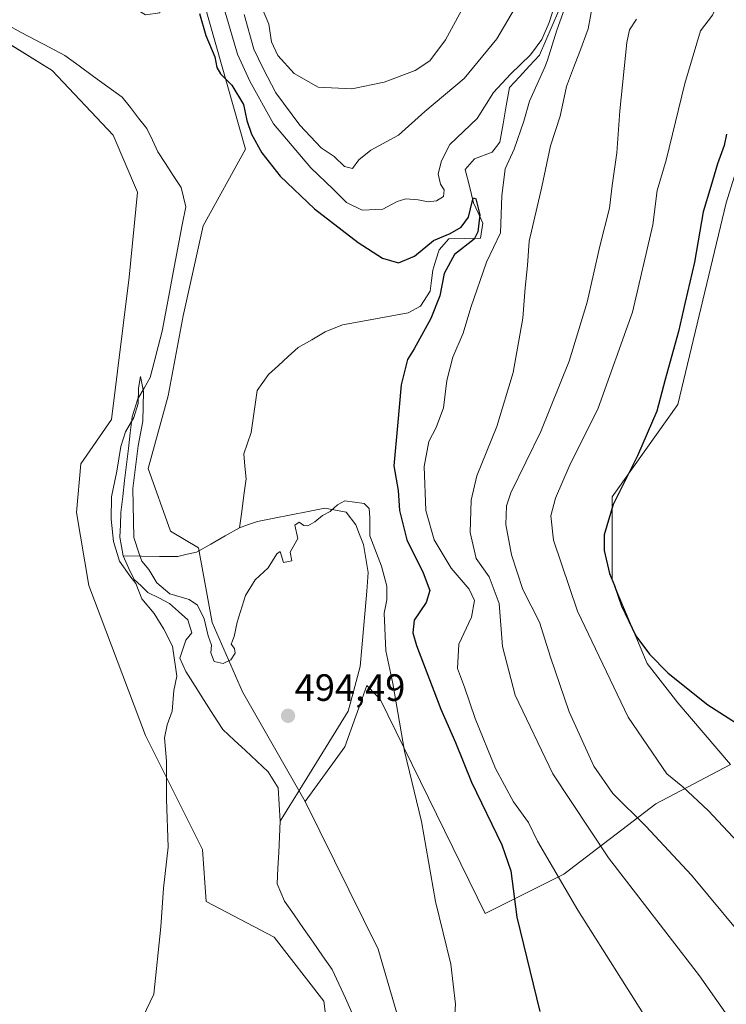
# Model space of a CAD drawing. Units: metres. Extents: x 627787 to 631239, y 4736556 to 4738933.
# Drawn here: x 630662 to 630848, y 4738149 to 4738408 of the extents above; entities that cross this region are included whole.
import ezdxf
from ezdxf.enums import TextEntityAlignment as Align

# ---------------------------------------------------------------- set-up
doc = ezdxf.new("R2010")
doc.units = ezdxf.units.M
doc.header["$MEASUREMENT"] = 0
for name, color, linetype, lineweight in [('Arbolado forestal CxS', 92, 'Continuous', 0), ('Carátula', 7, 'Continuous', 5), ('Corriente natural lineal', 142, 'Continuous', 13), ('Cultivos herbáceos CxS', 92, 'Continuous', 0), ('Curva de nivel maestra', 36, 'Continuous', 30), ('Curva de nivel normal', 36, 'Continuous', 0), ('Matorral CxS', 135, 'Continuous', 0), ('Punto de cota en terreno', 7, 'Continuous', 0), ('Rótulo de punto de cota en terreno', 19, 'Continuous', 0)]:
    doc.layers.add(name, color=color, linetype=linetype, lineweight=lineweight)
doc.styles.add('Arial', font='txt', dxfattribs={"height": 0.2})

# ---------------------------------------------------------------- blocks, each defined once
blk = doc.blocks.new('*U150')
at = {"layer": 'Cultivos herbáceos CxS', "color": 92, "linetype": 'Continuous', "lineweight": 0}
blk.add_polyline3d([(630656.3213, 4738403.5749, 497.5259), (630670.2001, 4738395.0277, 497.0352), (630686.2149, 4738377.9351, 496.6129), (630692.6195, 4738362.9783, 496.5629), (630690.4839, 4738340.5445, 495.6324), (630685.7869, 4738303.0387, 495.1609), (630677.6717, 4738291.4029, 496.2689), (630676.6029, 4738278.5835, 497.1867), (630679.8057, 4738259.3539, 498.7342), (630694.7507, 4738219.8269, 495.5399), (630709.7765, 4738189.8009, 494.2412), (630710.7649, 4738176.0257, 494.2527), (630728.6879, 4738166.6927, 493.5326), (630741.7515, 4738149.8135, 492.9493), (630743.8593, 4738133.2933, 492.6789)], dxfattribs=at)
blk = doc.blocks.new('*U151')
at = {"layer": 'Cultivos herbáceos CxS', "color": 92, "linetype": 'Continuous', "lineweight": 0}
blk.add_polyline3d([(630763.61, 4738137.57, 493.65), (630756.08, 4738163.47, 493.37), (630736.83, 4738202.45, 494.46), (630747.28, 4738216.83, 494.57), (630753.05, 4738233.01, 494.46), (630755.59, 4738230.47, 494.7), (630756.52, 4738229.54, 494.79), (630784.24, 4738172.9, 498.1), (630805.04, 4738183.3, 505.73), (630829.3, 4738201.8, 516.91), (630848.94, 4738212.2, 523.27), (630835.07, 4738228.38, 524.02), (630826.99, 4738238.79, 524.43), (630817.75, 4738260.75, 525.33), (630817.75, 4738282.72, 525.74), (630835.08, 4738306.99, 526.53), (630847.78, 4738360.17, 527.09), (630860.49, 4738400.63, 527.67)], dxfattribs=at)
blk = doc.blocks.new('*U190')
at = {"layer": 'Curva de nivel normal', "color": 36, "linetype": 'Continuous', "lineweight": 0}
blk.add_polyline3d([(630693.1, 4738143.55, 495), (630696.93, 4738151.64, 495), (630698.76, 4738169.39, 495), (630699.52, 4738179.61, 495), (630700.77, 4738190.35, 495), (630700.26, 4738203.01, 495), (630700.31, 4738213.01, 495), (630699.8, 4738219.16, 495), (630700.44, 4738222.58, 495), (630701.81, 4738226.24, 495), (630702.21, 4738231.7, 495), (630702.98, 4738235.44, 495), (630701.84, 4738243.36, 495), (630699.57, 4738247.79, 495), (630697.04, 4738251.98, 495), (630693.76, 4738255.8, 495), (630692.22, 4738259.85, 495), (630690.59, 4738261.85, 495), (630687.89, 4738265.74, 495), (630686.31, 4738270.89, 495), (630685.68, 4738276.82, 495), (630685.81, 4738282.68, 495), (630687.24, 4738289.49, 495), (630688.28, 4738295.93, 495), (630689.52, 4738299.82, 495), (630691.7, 4738303.62, 495), (630692.79, 4738307.31, 495), (630692.9, 4738311.3, 495), (630693.46, 4738314.35, 495), (630694.22, 4738310.46, 495), (630694.06, 4738302.58, 495), (630692.79, 4738296.13, 495), (630691.42, 4738284.92, 495), (630691.67, 4738272.01, 495), (630693.06, 4738267.68, 495), (630693.77, 4738265.73, 495), (630695.6, 4738263.56, 495), (630697.72, 4738260.01, 495), (630701.18, 4738257.14, 495), (630706.3, 4738255.59, 495), (630708.5, 4738254.12, 495), (630710.23, 4738250.52, 495), (630711.25, 4738246.02, 495), (630712.16, 4738243.64, 495), (630712, 4738241.54, 495), (630712.87, 4738239.26, 495), (630715.25, 4738238.78, 495), (630717.26, 4738239.78, 495), (630718.36, 4738241.51, 495), (630718.18, 4738242.71, 495), (630717.32, 4738243.85, 495), (630718.16, 4738245.85, 495), (630718.88, 4738249.69, 495), (630721.11, 4738256.72, 495), (630723.7, 4738260.82, 495), (630727.06, 4738263.99, 495), (630729.37, 4738267.69, 495), (630730.21, 4738268.28, 495), (630731.12, 4738265.41, 495), (630733.35, 4738265.79, 495), (630732.88, 4738268.14, 495), (630734.93, 4738271.7, 495), (630734.16, 4738275.2, 495), (630735.25, 4738275.98, 495), (630736.5, 4738275.11, 495), (630737.58, 4738275.08, 495), (630739.39, 4738276.11, 495), (630741.39, 4738277.78, 495), (630743.39, 4738278.84, 495), (630745.39, 4738280.6, 495), (630747.3, 4738281.6, 495), (630752.38, 4738280.92, 495), (630753.75, 4738279.6, 495), (630753.87, 4738277.27, 495), (630753.9, 4738272.37, 495), (630756.98, 4738264.46, 495), (630758.4, 4738259.13, 495), (630758.38, 4738255.54, 495), (630757.66, 4738252.01, 495), (630758.08, 4738242.09, 495), (630759.95, 4738233.53, 495), (630763.04, 4738215.66, 495), (630767.49, 4738197.11, 495), (630771.23, 4738176.1, 495), (630775.21, 4738159.52, 495), (630776.48, 4738149.02, 495), (630775.3, 4738131.63, 495)], dxfattribs=at)
blk = doc.blocks.new('*U191')
at = {"layer": 'Curva de nivel normal', "color": 36, "linetype": 'Continuous', "lineweight": 0}
for points in [[(630725.56, 4738411.18, 515), (630727.22, 4738407.18, 515), (630727.94, 4738402.56, 515), (630729.64, 4738398.93, 515), (630733.91, 4738394.2, 515), (630740.27, 4738390.59, 515), (630749.1, 4738390.15, 515), (630757.66, 4738391.95, 515), (630765.82, 4738395.01, 515), (630769.68, 4738397.56, 515), (630773.8, 4738403.09, 515), (630779.75, 4738413.97, 515)], [(630824.13, 4738408.58, 515), (630822.3, 4738405.74, 515), (630821.63, 4738402.36, 515), (630819.74, 4738384.38, 515), (630818.96, 4738373.34, 515), (630817.78, 4738364.7, 515), (630817.04, 4738358.77, 515), (630814.54, 4738348.7, 515), (630811.15, 4738333.94, 515), (630806.43, 4738318.4, 515), (630798.94, 4738299.94, 515), (630791.07, 4738283.7, 515), (630789.94, 4738280.3, 515), (630789.74, 4738275.43, 515), (630791.18, 4738267.43, 515), (630794.22, 4738258.24, 515), (630798.63, 4738249.66, 515), (630801.48, 4738240.42, 515), (630806.4, 4738226.05, 515), (630812.88, 4738211.69, 515), (630817.92, 4738204.5, 515), (630826.66, 4738195.94, 515), (630838.68, 4738182.96, 515), (630855.48, 4738162.81, 515)]]:
    blk.add_polyline3d(points, dxfattribs=at)
blk = doc.blocks.new('5PATER')
at = {"layer": 'Carátula', "linetype": 'Continuous', "lineweight": 5}
h = blk.add_hatch(color=250, dxfattribs=at)
edge = h.paths.add_edge_path()
edge.add_ellipse((0, 0.01), major_axis=(-1.33, -1.34), ratio=0.999422, start_angle=0, end_angle=360)

msp = doc.modelspace()

# ---------------------------------------------------------------- linework, layer by layer
at = {"layer": 'Arbolado forestal CxS', "color": 92, "linetype": 'Continuous', "lineweight": 0}
for points in [[(630643.54, 4738426.25, 497.4), (630669.7, 4738424.65, 497.05), (630694.78, 4738409.69, 496.93), (630698.52, 4738410.23, 497.25), (630697.45, 4738416.1, 497.62), (630690.51, 4738429.99, 498.6), (630708.63, 4738418.35, 502.85), (630721.14, 4738374.33, 498.41), (630709.93, 4738354.08, 496.68), (630704.66, 4738330.35, 496.31), (630700.7, 4738309.26, 495.97), (630695.43, 4738290.15, 495.85), (630701.36, 4738273.67, 495.46), (630708.74, 4738269.21, 495.33), (630712.33, 4738249.59, 495.25), (630720.34, 4738231.33, 494.47), (630736.83, 4738202.45, 494.46), (630756.08, 4738163.47, 493.37), (630763.61, 4738137.57, 493.65)], [(630690.51, 4738429.99, 498.6), (630708.63, 4738418.35, 502.85), (630721.14, 4738374.33, 498.41), (630709.93, 4738354.08, 496.68), (630704.66, 4738330.35, 496.31), (630700.7, 4738309.26, 495.97), (630695.43, 4738290.15, 495.85), (630701.36, 4738273.67, 495.46), (630708.74, 4738269.21, 495.33), (630712.33, 4738249.59, 495.25), (630720.34, 4738231.33, 494.47), (630736.83, 4738202.45, 494.46)], [(630743.86, 4738133.29, 492.68), (630741.75, 4738149.81, 492.95), (630728.69, 4738166.69, 493.53), (630710.76, 4738176.03, 494.25), (630709.78, 4738189.8, 494.24), (630694.75, 4738219.83, 495.54), (630679.81, 4738259.35, 498.73), (630676.6, 4738278.58, 497.19), (630677.67, 4738291.4, 496.27), (630685.79, 4738303.04, 495.16), (630690.48, 4738340.54, 495.63), (630692.62, 4738362.98, 496.56), (630686.21, 4738377.94, 496.61), (630670.2, 4738395.03, 497.04), (630656.32, 4738403.57, 497.53)], [(630656.32, 4738403.57, 497.53), (630670.2, 4738395.03, 497.04), (630686.21, 4738377.94, 496.61), (630692.62, 4738362.98, 496.56), (630690.48, 4738340.54, 495.63), (630685.79, 4738303.04, 495.16), (630677.67, 4738291.4, 496.27), (630676.6, 4738278.58, 497.19), (630679.81, 4738259.35, 498.73), (630694.75, 4738219.83, 495.54), (630709.78, 4738189.8, 494.24), (630710.76, 4738176.03, 494.25), (630728.69, 4738166.69, 493.53), (630741.75, 4738149.81, 492.95), (630743.86, 4738133.29, 492.68)], [(630736.83, 4738202.45, 494.46), (630756.08, 4738163.47, 493.37), (630763.61, 4738137.57, 493.65), (630763.53, 4738105.32, 494.94)]]:
    msp.add_polyline3d(points, dxfattribs=at)
at = {"layer": 'Corriente natural lineal', "color": 142, "linetype": 'Continuous', "lineweight": 13}
for points in [[(630803.58, 4738410.66, 505.55), (630801.93, 4738406.8, 504.92), (630800.28, 4738402.94, 505.5), (630798.63, 4738399.08, 504.69), (630795.98, 4738396.23, 503.9), (630793.33, 4738393.38, 503.62), (630790.68, 4738390.53, 503.67), (630789.85, 4738385.73, 503.15), (630789.01, 4738380.93, 502.57), (630788.18, 4738376.13, 501.87), (630786.11, 4738373.47, 500.96), (630781.43, 4738371.72, 501.2), (630779.04, 4738368.95, 500.86), (630780.14, 4738364.57, 500.31), (630781.23, 4738360.18, 499.93), (630782.46, 4738357.48, 500.11), (630783.68, 4738354.78, 500.37), (630783.09, 4738350.88, 500.55), (630778.89, 4738350.79, 499.74), (630774.68, 4738350.7, 499.86), (630772.17, 4738347.72, 499.28), (630771.32, 4738345.05, 498.93), (630770.46, 4738342.38, 498.9), (630770.13, 4738339.64, 498.98), (630769.8, 4738336.9, 499.05), (630767.23, 4738332.88, 498.23), (630763.99, 4738331.15, 497.95), (630759.67, 4738330.37, 497.89), (630755.35, 4738329.6, 497.74), (630751.03, 4738328.82, 497.45), (630746.71, 4738328.04, 497.34), (630742.1, 4738326.15, 497.02), (630738.57, 4738324.09, 496.84), (630735.03, 4738322.02, 496.79), (630732.4, 4738319.64, 496.68), (630729.77, 4738317.26, 496.58), (630727.14, 4738314.88, 496.46), (630725.69, 4738312.8, 496.37), (630724.23, 4738310.72, 496.31), (630723.69, 4738307.04, 496.23), (630723.14, 4738303.35, 496.15), (630722.6, 4738299.67, 496.07), (630721.62, 4738296.85, 496.02), (630720.64, 4738294.02, 495.97), (630720.95, 4738290.74, 495.9), (630721.26, 4738287.45, 495.78), (630720.69, 4738283.13, 495.58), (630720.12, 4738278.81, 495.49), (630719.55, 4738274.49, 495.5)], [(630658.21, 4738407.11, 496.53), (630662.03, 4738405.07, 496.59), (630665.86, 4738403.04, 496.4), (630669.68, 4738401, 496.55), (630673.5, 4738398.96, 496.7), (630677.28, 4738396.22, 496.72), (630681.07, 4738393.47, 496.42), (630684.85, 4738390.73, 496.22), (630688.63, 4738387.98, 496.25), (630690.79, 4738385.23, 496.17), (630692.95, 4738382.49, 496.26), (630695.11, 4738379.74, 496.44), (630696.58, 4738376.68, 496.25), (630698.04, 4738373.62, 496.15), (630700.07, 4738370.49, 496.4), (630702.09, 4738367.36, 496.38), (630704.12, 4738364.23, 496.24), (630704.74, 4738361.65, 496.38), (630705.35, 4738359.07, 496.64), (630704.46, 4738354.39, 496.61), (630703.58, 4738349.71, 496.18), (630702.69, 4738345.03, 495.82), (630701.8, 4738340.35, 495.78), (630700.91, 4738335.67, 495.87), (630700.03, 4738330.99, 495.9), (630699.14, 4738326.31, 495.89), (630698.1, 4738322.26, 495.76), (630697.05, 4738318.21, 495.52), (630696.01, 4738314.16, 495.46), (630694.38, 4738311.35, 495.53), (630692.75, 4738308.53, 495.41), (630691.23, 4738303.77, 495.16), (630690.74, 4738299.57, 494.84), (630690.24, 4738295.38, 494.91), (630689.75, 4738291.18, 495.06), (630689.25, 4738286.98, 495.07), (630688.76, 4738282.79, 494.95), (630688.26, 4738278.59, 494.73), (630688.13, 4738275.31, 494.87), (630688, 4738272.03, 494.98), (630688.86, 4738267.12, 495.03)], [(630719.55, 4738274.49, 495.5), (630721.9, 4738275.36, 495.43), (630724.25, 4738276.22, 495.32), (630728.7, 4738277.09, 495.21), (630733.14, 4738277.95, 495.15), (630737.59, 4738278.82, 495.14), (630742.03, 4738279.68, 495.15), (630744.85, 4738279.15, 494.92), (630747.66, 4738278.62, 494.71), (630750.16, 4738275.3, 494.58), (630751.18, 4738272.73, 494.6), (630752.2, 4738270.16, 494.67), (630752.84, 4738266.46, 494.64), (630753.47, 4738262.76, 494.56), (630753.05, 4738257.8, 494.32), (630752.62, 4738252.84, 494.19), (630752.2, 4738247.88, 494.23), (630751.77, 4738242.92, 493.99), (630751.35, 4738237.96, 493.74), (630750.3, 4738234.04, 493.89), (630749.24, 4738230.12, 493.94), (630748.19, 4738226.2, 493.85), (630745.63, 4738222.07, 493.83), (630743.07, 4738217.93, 493.79), (630740.51, 4738213.8, 493.76), (630737.96, 4738209.67, 493.7), (630735.4, 4738205.54, 493.59), (630732.84, 4738201.4, 493.5), (630730.28, 4738197.27, 493.46)], [(630719.55, 4738274.49, 495.5), (630715.75, 4738272.37, 495.49), (630711.96, 4738270.25, 495.39), (630708.16, 4738268.13, 495.4), (630705.73, 4738267.54, 495.43), (630703.3, 4738266.94, 495.5), (630698.49, 4738267, 495.38), (630693.67, 4738267.06, 494.94), (630688.86, 4738267.12, 495.03)], [(630688.86, 4738267.12, 495.03), (630690.31, 4738264.02, 494.75), (630691.75, 4738260.92, 494.62), (630693.58, 4738259.21, 494.71), (630695.41, 4738257.5, 494.76), (630698.24, 4738256.04, 494.8), (630701.07, 4738254.57, 494.57), (630703.49, 4738252.43, 494.33), (630705.91, 4738250.29, 494.38), (630707, 4738246.82, 494.46), (630705.41, 4738244.95, 494.54), (630704.62, 4738242.56, 494.69), (630703.83, 4738240.17, 494.75), (630705.37, 4738236.63, 494.25), (630707.81, 4738232.82, 494.01), (630710.24, 4738229.01, 494.27), (630712.68, 4738225.2, 494.14), (630715.11, 4738221.39, 493.97), (630718.11, 4738218.6, 493.89), (630721.11, 4738215.81, 493.92), (630724.11, 4738213.01, 493.96), (630727.11, 4738210.22, 493.84), (630728.44, 4738208.1, 493.67), (630729.76, 4738205.98, 493.64), (630730.02, 4738201.63, 493.56), (630730.28, 4738197.27, 493.46)], [(630730.28, 4738197.27, 493.46), (630730.07, 4738193.13, 493.51), (630729.86, 4738188.99, 493.57), (630729.65, 4738184.84, 493.47), (630729.44, 4738180.7, 493.22), (630731.43, 4738176.12, 493.17), (630733.93, 4738172.53, 493.32), (630736.43, 4738168.93, 492.99), (630738.94, 4738165.34, 493.11), (630741.44, 4738161.74, 493.01), (630743.94, 4738158.15, 492.84), (630745.68, 4738154.36, 492.56), (630747.43, 4738150.58, 492.63), (630749.17, 4738146.79, 492.83)]]:
    msp.add_polyline3d(points, dxfattribs=at)
at = {"layer": 'Cultivos herbáceos CxS', "color": 92, "linetype": 'Continuous', "lineweight": 0}
for points in [[(630868.74, 4738410.95, 525.91), (630860.49, 4738400.63, 527.67), (630847.78, 4738360.17, 527.09), (630835.08, 4738306.99, 526.53), (630817.75, 4738282.72, 525.74), (630817.75, 4738260.75, 525.33), (630826.99, 4738238.79, 524.43), (630835.07, 4738228.38, 524.02), (630848.94, 4738212.2, 523.27), (630829.3, 4738201.8, 516.91), (630805.04, 4738183.3, 505.73), (630784.24, 4738172.9, 498.1), (630756.52, 4738229.54, 494.79), (630755.59, 4738230.47, 494.7), (630753.05, 4738233.01, 494.46), (630747.28, 4738216.83, 494.57), (630736.83, 4738202.45, 494.46)], [(630656.32, 4738403.57, 497.53), (630670.2, 4738395.03, 497.04), (630686.21, 4738377.94, 496.61), (630692.62, 4738362.98, 496.56), (630690.48, 4738340.54, 495.63), (630685.79, 4738303.04, 495.16), (630677.67, 4738291.4, 496.27), (630676.6, 4738278.58, 497.19), (630679.81, 4738259.35, 498.73), (630694.75, 4738219.83, 495.54), (630709.78, 4738189.8, 494.24), (630710.76, 4738176.03, 494.25), (630728.69, 4738166.69, 493.53), (630741.75, 4738149.81, 492.95), (630743.86, 4738133.29, 492.68)], [(630736.83, 4738202.45, 494.46), (630756.08, 4738163.47, 493.37), (630763.61, 4738137.57, 493.65), (630763.53, 4738105.32, 494.94)]]:
    msp.add_polyline3d(points, dxfattribs=at)
at = {"layer": 'Curva de nivel maestra', "color": 36, "linetype": 'Continuous', "lineweight": 30}
for points in [[(630709.03, 4738410.04, 500), (630710.62, 4738404.25, 500), (630713.03, 4738398.64, 500), (630713.58, 4738395.82, 500), (630714.5, 4738394.11, 500), (630717.5, 4738391.16, 500), (630720.57, 4738386.02, 500), (630721.5, 4738381.84, 500), (630722.66, 4738378.28, 500), (630725.42, 4738373.36, 500), (630730.29, 4738367.16, 500), (630739.29, 4738358.56, 500), (630750.83, 4738349.72, 500), (630757.23, 4738345.58, 500), (630761.48, 4738344.32, 500), (630765.64, 4738346.07, 500), (630770.64, 4738350.26, 500), (630775.08, 4738352.06, 500), (630777.98, 4738353.72, 500), (630779.87, 4738356.35, 500), (630780.91, 4738360.72, 500), (630781.18, 4738361.46, 500), (630781.82, 4738361.18, 500), (630782.88, 4738356.99, 500), (630782.38, 4738352.54, 500), (630781.38, 4738350.54, 500), (630776.2, 4738346.5, 500), (630773.45, 4738341.55, 500), (630772.31, 4738335.68, 500), (630769.97, 4738329.68, 500), (630765.6, 4738321.68, 500), (630763.83, 4738318.9, 500), (630762.18, 4738312.19, 500), (630761.14, 4738301.43, 500), (630760.22, 4738290.84, 500), (630761.38, 4738284.33, 500), (630761.68, 4738279.05, 500), (630763.63, 4738271.34, 500), (630767.94, 4738262.68, 500), (630769.68, 4738257.98, 500), (630768.74, 4738254.87, 500), (630765.58, 4738250.19, 500), (630765.22, 4738246.88, 500), (630766.2, 4738243.54, 500), (630772.6, 4738226.72, 500), (630776.42, 4738217.99, 500), (630780.7, 4738207.48, 500), (630788.7, 4738190.95, 500), (630791.01, 4738184.12, 500), (630792.66, 4738171.94, 500), (630798.73, 4738147.08, 500)], [(630847.93, 4738378.24, 525), (630847.26, 4738375.24, 525), (630845.51, 4738370.43, 525), (630843.76, 4738364.49, 525), (630841.74, 4738357.76, 525), (630839.44, 4738344.55, 525), (630837.02, 4738333.94, 525), (630835.26, 4738326.27, 525), (630831.73, 4738313.6, 525), (630829.52, 4738305.29, 525), (630824.42, 4738293.5, 525), (630818.06, 4738280.68, 525), (630815.64, 4738272.65, 525), (630815.64, 4738268.58, 525), (630817.06, 4738262.51, 525), (630818.34, 4738259.31, 525), (630820.19, 4738253.98, 525), (630824, 4738246.06, 525), (630827.59, 4738241.2, 525), (630832.54, 4738236.21, 525), (630842.96, 4738227.9, 525), (630852.71, 4738221.66, 525)]]:
    msp.add_polyline3d(points, dxfattribs=at)
at = {"layer": 'Curva de nivel normal', "color": 36, "linetype": 'Continuous', "lineweight": 0}
for points in [[(630848.03, 4738427.65, 520), (630845.71, 4738424.01, 520), (630845.32, 4738421.35, 520), (630845.99, 4738417.35, 520), (630845.56, 4738412.35, 520), (630844.18, 4738409.63, 520), (630841.04, 4738405.47, 520), (630836.92, 4738391.63, 520), (630831.98, 4738371.35, 520), (630829.64, 4738363.36, 520), (630828.5, 4738354.39, 520), (630823.14, 4738331.36, 520), (630814.04, 4738306.01, 520), (630806.4, 4738290.68, 520), (630802.8, 4738282.35, 520), (630801.6, 4738277.68, 520), (630802.31, 4738271.26, 520), (630808.62, 4738252.57, 520), (630821.99, 4738224.6, 520), (630832.12, 4738209.73, 520), (630836.34, 4738206.28, 520), (630843.15, 4738199.96, 520), (630861.1, 4738180.84, 520)], [(630720.8, 4738409.73, 510), (630723.32, 4738400.6, 510), (630725.75, 4738395.54, 510), (630729.15, 4738389.13, 510), (630735.47, 4738380.6, 510), (630741.03, 4738374.65, 510), (630744.46, 4738372.34, 510), (630747.24, 4738369.72, 510), (630749.32, 4738369.23, 510), (630751.02, 4738371.5, 510), (630754.15, 4738374.01, 510), (630761.44, 4738378.01, 510), (630768.42, 4738384.21, 510), (630778.71, 4738392.91, 510), (630787.4, 4738403.35, 510), (630794.88, 4738416.23, 510)], [(630715.78, 4738410.4, 505), (630719.04, 4738399.29, 505), (630722.22, 4738392.22, 505), (630728.46, 4738380.94, 505), (630738.35, 4738369.34, 505), (630744.2, 4738363.76, 505), (630747.77, 4738360.22, 505), (630751.84, 4738358.2, 505), (630757.34, 4738358.52, 505), (630761.07, 4738360.52, 505), (630763.4, 4738361.22, 505), (630766.59, 4738360.96, 505), (630769.29, 4738360.37, 505), (630771.42, 4738360.67, 505), (630773.26, 4738361.82, 505), (630773.51, 4738363.54, 505), (630772.55, 4738365.1, 505), (630771.92, 4738367.8, 505), (630772.8, 4738371.25, 505), (630775, 4738375.49, 505), (630782.13, 4738382.41, 505), (630786.52, 4738389.18, 505), (630790.99, 4738394.04, 505), (630796.26, 4738399.11, 505), (630799.25, 4738403.2, 505), (630801.11, 4738407.68, 505), (630802.89, 4738413.07, 505)], [(630806.01, 4738413.47, 505), (630803.13, 4738405.6, 505), (630800.71, 4738397.75, 505), (630800.03, 4738395.91, 505), (630795.94, 4738386.96, 505), (630794.43, 4738381.68, 505), (630791.93, 4738374.33, 505), (630789.58, 4738369.11, 505), (630788.7, 4738361.96, 505), (630788.33, 4738352.24, 505), (630784.61, 4738344.55, 505), (630780.51, 4738332.54, 505), (630778.52, 4738325.78, 505), (630775.75, 4738319.48, 505), (630774.16, 4738313.3, 505), (630773.27, 4738306.16, 505), (630771.4, 4738300.94, 505), (630769.4, 4738297.25, 505), (630768.24, 4738290.71, 505), (630768.67, 4738279.1, 505), (630770.83, 4738271.32, 505), (630775.36, 4738263.91, 505), (630780.08, 4738258.32, 505), (630781.48, 4738255.35, 505), (630780.65, 4738251.01, 505), (630777.38, 4738243.9, 505), (630777.03, 4738237.45, 505), (630778.82, 4738232.52, 505), (630781.64, 4738224.26, 505), (630787.04, 4738211.08, 505), (630791.74, 4738202.35, 505), (630795.68, 4738196.85, 505), (630798.1, 4738191.96, 505), (630808.67, 4738173.8, 505), (630838.9, 4738125.99, 505)], [(630812.67, 4738412.68, 510), (630811.42, 4738406.01, 510), (630809.2, 4738400.01, 510), (630807.6, 4738395.68, 510), (630805.69, 4738390.84, 510), (630804.02, 4738382.99, 510), (630801.47, 4738375.17, 510), (630799.22, 4738364.35, 510), (630795.92, 4738350.08, 510), (630795.45, 4738343.61, 510), (630794.8, 4738337.74, 510), (630794.2, 4738329.76, 510), (630791.66, 4738315.45, 510), (630787.4, 4738301.18, 510), (630782.07, 4738288.2, 510), (630780.61, 4738281.78, 510), (630780.34, 4738273.27, 510), (630781.91, 4738266.42, 510), (630785.34, 4738261.64, 510), (630787.94, 4738254.56, 510), (630788.83, 4738243.28, 510), (630792.16, 4738230.44, 510), (630802.15, 4738209.7, 510), (630816.8, 4738187.54, 510), (630840.79, 4738156.52, 510), (630852.22, 4738140.19, 510)]]:
    msp.add_polyline3d(points, dxfattribs=at)
at = {"layer": 'Matorral CxS', "color": 135, "linetype": 'Continuous', "lineweight": 0}
for points in [[(630690.51, 4738429.99, 498.6), (630708.63, 4738418.35, 502.85), (630721.14, 4738374.33, 498.41), (630709.93, 4738354.08, 496.68), (630704.66, 4738330.35, 496.31), (630700.7, 4738309.26, 495.97), (630695.43, 4738290.15, 495.85), (630701.36, 4738273.67, 495.46), (630708.74, 4738269.21, 495.33), (630712.33, 4738249.59, 495.25), (630720.34, 4738231.33, 494.47), (630736.83, 4738202.45, 494.46)], [(630860.49, 4738400.63, 527.67), (630847.78, 4738360.17, 527.09), (630835.08, 4738306.99, 526.53), (630817.75, 4738282.72, 525.74), (630817.75, 4738260.75, 525.33), (630826.99, 4738238.79, 524.43), (630835.07, 4738228.38, 524.02), (630848.94, 4738212.2, 523.27), (630829.3, 4738201.8, 516.91), (630805.04, 4738183.3, 505.73), (630784.24, 4738172.9, 498.1), (630784.24, 4738172.9, 498.1), (630756.52, 4738229.54, 494.79), (630755.59, 4738230.47, 494.7), (630753.05, 4738233.01, 494.46), (630747.28, 4738216.83, 494.57), (630736.83, 4738202.45, 494.46), (630720.34, 4738231.33, 494.47), (630712.33, 4738249.59, 495.25), (630708.74, 4738269.21, 495.33), (630701.36, 4738273.67, 495.46), (630695.43, 4738290.15, 495.85), (630700.7, 4738309.26, 495.97), (630704.66, 4738330.35, 496.31), (630709.93, 4738354.08, 496.68), (630721.14, 4738374.33, 498.41), (630708.63, 4738418.35, 502.85)], [(630868.74, 4738410.95, 525.91), (630860.49, 4738400.63, 527.67), (630847.78, 4738360.17, 527.09), (630835.08, 4738306.99, 526.53), (630817.75, 4738282.72, 525.74), (630817.75, 4738260.75, 525.33), (630826.99, 4738238.79, 524.43), (630835.07, 4738228.38, 524.02), (630848.94, 4738212.2, 523.27), (630829.3, 4738201.8, 516.91), (630805.04, 4738183.3, 505.73), (630784.24, 4738172.9, 498.1), (630756.52, 4738229.54, 494.79), (630755.59, 4738230.47, 494.7), (630753.05, 4738233.01, 494.46), (630747.28, 4738216.83, 494.57), (630736.83, 4738202.45, 494.46)]]:
    msp.add_polyline3d(points, dxfattribs=at)

# ---------------------------------------------------------------- block references
at = {"layer": 'Cultivos herbáceos CxS', "color": 92, "linetype": 'Continuous', "lineweight": 0}
for name in ['*U150', '*U151']:
    msp.add_blockref(name, (0, 0), dxfattribs=at)
at = {"layer": 'Curva de nivel normal', "color": 36, "linetype": 'Continuous', "lineweight": 0}
for name in ['*U191', '*U190']:
    msp.add_blockref(name, (0, 0), dxfattribs=at)
at = {"layer": 'Punto de cota en terreno', "linetype": 'Continuous', "lineweight": 0}
msp.add_blockref('5PATER', (630732.33, 4738224.98, 494.49), dxfattribs=at)

# ---------------------------------------------------------------- texts
at = {"layer": 'Rótulo de punto de cota en terreno', "color": 19, "linetype": 'Continuous', "lineweight": 0, "style": 'Arial'}
msp.add_text('494,49', height=7, dxfattribs=at).set_placement((630734.09, 4738226.74), align=Align.BOTTOM_LEFT)

doc.saveas('drawing.dxf')
